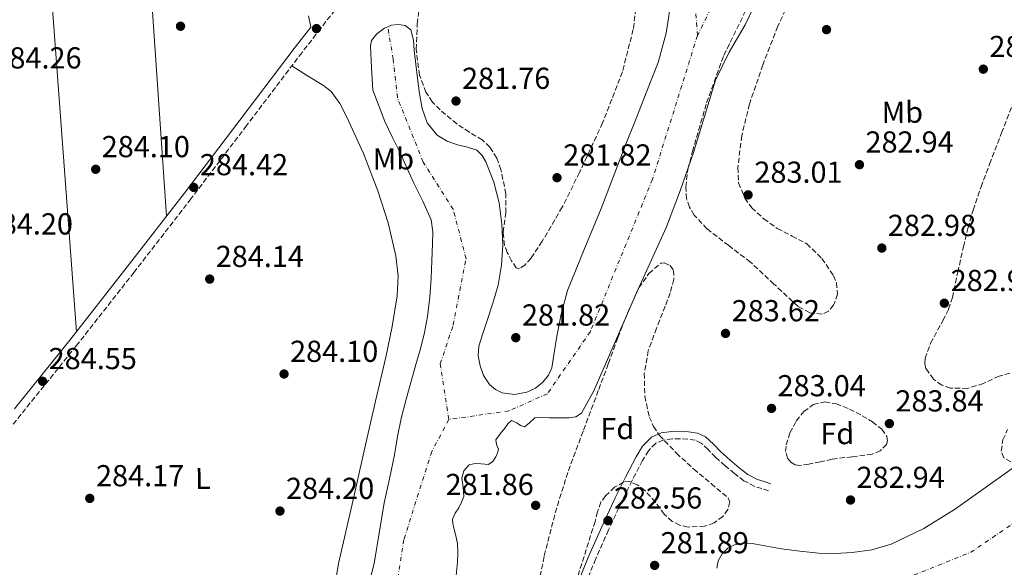
# Model space of a CAD drawing. Units: metres. Extents: x 597831 to 601296, y 4685164 to 4687526.
# Drawn here: x 598973 to 599298, y 4686456 to 4686637 of the extents above; entities that cross this region are included whole.
import ezdxf
from ezdxf.enums import TextEntityAlignment as Align

# ---------------------------------------------------------------- set-up
doc = ezdxf.new("R2010")
doc.units = ezdxf.units.M
doc.header["$MEASUREMENT"] = 0
doc.linetypes.add('DGN Style 3', pattern=[2.435890702152634, 1.739921930109024, -0.6959687720436097])
doc.linetypes.add('DGN Style 4', pattern=[2.7856150101045474, 1.391937544087219, -0.6959687720436097, 0.001739921930109024, -0.6959687720436097])
for name, color, linetype, lineweight in [('Camino', 7, 'DGN Style 3', 0), ('Cauce permanente', 151, 'Continuous', 13), ('Cauce permanente (área)', 142, 'Continuous', 13), ('Cota de punto acotado terreno', 7, 'Continuous', 0), ('Eje cauce permanente (área)', 70, 'DGN Style 4', 0), ('Etiqueta de uso rústico', 92, 'Continuous', 0), ('Etiqueta de zona arbolada', 92, 'Continuous', 0), ('Línea de cambio de uso (parcela vista)', 92, 'Continuous', 0), ('Margen derecho', 7, 'Continuous', 0), ('Punto acotado terreno (símbolo)', 7, 'Continuous', 0), ('Zona arbolada', 92, 'DGN Style 3', 0)]:
    doc.layers.add(name, color=color, linetype=linetype, lineweight=lineweight)
doc.styles.add('Style-Arial', font='arial.ttf')

# ---------------------------------------------------------------- blocks, each defined once
blk = doc.blocks.new('5PATER')
at = {"layer": 'Punto acotado terreno (símbolo)', "linetype": 'Continuous', "lineweight": 0}
h = blk.add_hatch(color=51, dxfattribs=at)
edge = h.paths.add_edge_path()
edge.add_ellipse((0, 0), major_axis=(-0.1095731443231308, -0.1110710700762829), ratio=0.9994222409660317, start_angle=0, end_angle=360)

msp = doc.modelspace()

# ---------------------------------------------------------------- linework, layer by layer
at = {"layer": 'Camino', "color": 7, "linetype": 'DGN Style 3', "lineweight": 0}
for points in [[(599135.510000001, 4686792.77, 283.449999999997), (599133.4099999999, 4686781.600000002, 283.449999999997), (599130.1399999999, 4686763.800000002, 283.449999999997), (599126.6099999984, 4686745.969999999, 283.449999999997), (599122.870000001, 4686731.449999999, 283.3999999999941), (599118.6900000013, 4686717.140000002, 283.3300000000017), (599116.1000000007, 4686708.13, 283.320000000007), (599113.260000002, 4686699.030000002, 283.3300000000017), (599109.5100000014, 4686690.170000002, 283.300000000003), (599104.7699999984, 4686681.84, 283.2599999999947), (599097.4600000016, 4686670.270000001, 283.2599999999947), (599089.9800000006, 4686658.890000001, 283.3300000000017), (599084.4299999982, 4686650.550000002, 283.4700000000011), (599078.6299999979, 4686642.320000002, 283.7100000000065), (599072.4299999997, 4686634.320000002, 284.1499999999942), (599066.2499999995, 4686626.410000001, 284.4799999999959), (599047.9400000012, 4686602.250000002, 284.520000000004), (599029.5799999969, 4686578.090000002, 284.5399999999938), (599010.7399999987, 4686553.760000002, 284.6000000000059), (598991.7199999974, 4686529.539999999, 284.6699999999983), (598973.4299999991, 4686506.840000001, 284.8099999999977), (598955.1000000006, 4686484.359999999, 284.9299999999931)], [(599220.3599999985, 4686481.580000003, 282.8999999999942), (599218.1799999992, 4686482.280000002, 282.8999999999942), (599215.8199999989, 4686483.04, 282.8999999999942), (599212.2600000005, 4686484.859999999, 282.8699999999953), (599209.1400000001, 4686487.250000001, 282.8300000000018), (599205.9999999997, 4686489.9, 282.7899999999937), (599202.8999999973, 4686492.63, 282.770000000004), (599200.4299999997, 4686495.180000001, 282.770000000004), (599198.1599999988, 4686497.330000003, 282.770000000004), (599196.1700000016, 4686498.239999999, 282.770000000004), (599193.7199999974, 4686498.620000003, 282.770000000004), (599191.1700000016, 4686498.780000003, 282.770000000004), (599188.61, 4686498.680000001, 282.770000000004), (599185.6099999981, 4686498.330000004, 282.770000000004), (599183.1000000003, 4686497.27, 282.770000000004), (599180.6799999997, 4686494.809999999, 282.770000000004), (599178.7899999986, 4686491.61, 282.770000000004), (599175.2899999983, 4686484.949999999, 282.770000000004), (599171.949999999, 4686478.190000002, 282.770000000004), (599167.5599999991, 4686468.660000001, 282.6600000000035), (599163.2899999976, 4686459.080000004, 282.4499999999971), (599160.2600000012, 4686451.63, 282.300000000003)]]:
    msp.add_polyline3d(points, dxfattribs=at)
at = {"layer": 'Cauce permanente', "color": 151, "linetype": 'Continuous', "lineweight": 13}
for points in [[(599215.6900000004, 4686641.65, 281.6300000000047), (599212.6900000004, 4686635.449999999, 281.6300000000047), (599207.4100000003, 4686626.5, 281.6300000000047), (599202.8899999997, 4686617.199999999, 281.6300000000047), (599199.2100000001, 4686605.25, 281.6300000000047), (599195.5899999999, 4686593.27, 281.6300000000047), (599191.3399999999, 4686580.960000001, 281.6300000000047), (599186.6299999999, 4686568.82, 281.6300000000047), (599181.7199999997, 4686557.869999999, 281.6300000000047), (599176.7800000003, 4686546.930000001, 281.6300000000047), (599171.2300000006, 4686534.300000001, 281.6300000000047), (599165.7000000002, 4686521.65, 281.6300000000047), (599162.5800000001, 4686514.359999999, 281.6300000000047), (599158.54, 4686507.25, 281.6300000000047), (599156.7199999997, 4686505.99, 281.6300000000047), (599154.5, 4686505.65, 281.6300000000047), (599151.2400000002, 4686505.640000001, 281.6300000000047), (599147.9800000006, 4686505.65, 281.6300000000047), (599145.5800000001, 4686505.75, 281.6300000000047), (599143.1799999997, 4686505.720000001, 281.6300000000047), (599141.3200000003, 4686503.930000001, 281.6300000000047), (599139.7199999997, 4686502.65, 281.6300000000047), (599138.4800000006, 4686503.16, 281.6300000000047), (599137.2199999997, 4686503.99, 281.6300000000047), (599135.4299999997, 4686504.82, 281.6300000000047), (599134.2800000003, 4686503.710000001, 281.6300000000047), (599133.2599999999, 4686502.26, 281.6300000000047), (599131.7100000001, 4686500.42, 281.6300000000047), (599130.25, 4686498.42, 281.6300000000047), (599130.5199999996, 4686496.9, 281.6300000000047), (599131.1399999997, 4686495.350000001, 281.6300000000047), (599130.8700000001, 4686494.07, 281.6300000000047), (599130.3099999996, 4686492.789999999, 281.6300000000047), (599129.25, 4686491.210000001, 281.6300000000047), (599127.8200000003, 4686490.230000001, 281.6300000000047), (599125.4500000002, 4686490.49, 281.6300000000047), (599123.4600000001, 4686490.59, 281.6300000000047), (599121.4800000006, 4686490.100000001, 281.6300000000047), (599119.75, 4686488.140000001, 281.6300000000047), (599119.0499999998, 4686485.689999999, 281.6300000000047), (599119.4699999997, 4686482.65, 281.6300000000047), (599119.6900000004, 4686479.67, 281.6300000000047), (599118.9500000002, 4686477.789999999, 281.6300000000047), (599118.0899999999, 4686475.960000001, 281.6300000000047), (599116.8099999996, 4686474.140000001, 281.6300000000047), (599115.9100000003, 4686472.25, 281.6300000000047), (599116.0499999998, 4686470.75, 281.6300000000047), (599116.4199999999, 4686469.24, 281.6300000000047), (599117.0800000001, 4686466.720000001, 281.6300000000047), (599117.6399999997, 4686464.180000001, 281.6300000000047), (599117.7699999996, 4686461.08, 281.6300000000047), (599117.5800000001, 4686457.970000001, 281.6300000000047), (599116.9299999997, 4686451.439999999, 281.4400000000023)], [(599088.1799999997, 4686450.210000001, 281.25), (599090.1200000001, 4686457.529999999, 281.25), (599091.7400000002, 4686467.58, 281.25), (599093.3799999999, 4686477.619999999, 281.25), (599095.1100000005, 4686485.529999999, 281.25), (599096.8399999999, 4686493.430000001, 281.25), (599097.8200000003, 4686499.460000001, 281.25), (599098.9500000002, 4686505.460000001, 281.25), (599100.6399999997, 4686511.810000001, 281.25), (599102.4100000003, 4686518.130000001, 281.25), (599103.8799999999, 4686523.32, 281.25), (599105.3499999996, 4686528.5, 281.25), (599106.7000000002, 4686533.810000001, 281.25), (599107.7199999997, 4686539.189999999, 281.25), (599108.4400000004, 4686545.480000001, 281.25), (599108.8700000001, 4686551.800000001, 281.25), (599109.1399999997, 4686557.49, 281.25), (599109.3200000003, 4686563.189999999, 281.25), (599109.5, 4686567.16, 281.25), (599108.9400000004, 4686571.130000001, 281.25), (599106.1600000003, 4686577.279999999, 281.25), (599103.1799999997, 4686583.16, 281.25), (599101.0099999999, 4686588.060000001, 281.25), (599098.8300000001, 4686592.949999999, 281.25), (599096.1600000003, 4686598.230000001, 281.25), (599093.6399999997, 4686603.57, 281.25), (599091.6299999999, 4686608.730000001, 281.25), (599089.6100000005, 4686613.880000001, 281.25), (599089.2300000006, 4686621.24, 281.25), (599088.8399999999, 4686628.600000001, 281.25), (599089.1799999997, 4686630.310000001, 281.25), (599090.9400000004, 4686632.480000001, 281.25), (599093.4500000002, 4686634.359999999, 281.25), (599094.5800000001, 4686634.869999999, 281.25), (599095.7800000003, 4686635.42, 281.25), (599098.1200000001, 4686635.640000001, 281.25), (599100.3600000005, 4686635.25, 281.25), (599102.1500000004, 4686633.850000001, 281.25), (599103.0899999999, 4686630.460000001, 281.25), (599103.3099999996, 4686627.060000001, 281.25), (599103.8499999996, 4686622.449999999, 281.25), (599104.3899999997, 4686617.850000001, 281.25), (599105.1100000005, 4686612.84, 281.25), (599105.9900000002, 4686607.859999999, 281.25), (599107.6299999999, 4686603.07, 281.25), (599110.9199999999, 4686599.029999999, 281.25), (599114.1900000004, 4686597.119999999, 281.25), (599117.6399999997, 4686595.83, 281.25), (599120.8700000001, 4686595.08, 281.25), (599124.04, 4686594.039999999, 281.25), (599125.7999999998, 4686592.359999999, 281.25), (599126.9800000006, 4686590.199999999, 281.25), (599129.5999999996, 4686583.539999999, 281.25), (599131.3399999999, 4686576.689999999, 281.25), (599132.2999999998, 4686569.680000001, 281.25), (599132.5499999998, 4686562.680000001, 281.25), (599132.2000000002, 4686556.07, 281.25), (599131.0199999996, 4686549.49, 281.25), (599129.2599999999, 4686543.59, 281.25), (599127.4299999997, 4686537.779999999, 281.25), (599126.0199999996, 4686533.560000001, 281.25), (599124.6200000001, 4686529.33, 281.25), (599124.4299999997, 4686526.130000001, 281.25), (599125.1299999999, 4686522.869999999, 281.25), (599126.2400000002, 4686519.680000001, 281.25), (599128.1399999997, 4686516.730000001, 281.25), (599130.1299999999, 4686515.01, 281.25), (599132.4199999999, 4686513.970000001, 281.25), (599136.4900000002, 4686513.41, 281.25), (599140.5499999998, 4686514.17, 281.25), (599143.3600000005, 4686515.480000001, 281.25), (599145.8600000005, 4686517.49, 281.25), (599147.6699999999, 4686519.730000001, 281.25), (599148.7400000002, 4686522.230000001, 281.25), (599149.5599999996, 4686527.100000001, 281.25), (599150.3399999999, 4686531.960000001, 281.25), (599151.8700000001, 4686539.890000001, 281.25), (599153.9299999997, 4686547.699999999, 281.25), (599159.4400000004, 4686561.289999999, 281.25), (599165.1299999999, 4686574.77, 281.25), (599169.0899999999, 4686585.180000001, 281.25), (599173.0599999996, 4686595.57, 281.25), (599176.6100000005, 4686604.600000001, 281.25), (599180.1699999999, 4686613.619999999, 281.25), (599183.9100000003, 4686623.050000001, 281.25), (599186.5700000003, 4686632.76, 281.25), (599187.3099999996, 4686637.65, 281.25)], [(599203.3300000001, 4686456.050000001, 281.4400000000023), (599203.7699999996, 4686458.460000001, 281.4400000000023), (599205.0599999996, 4686460.789999999, 281.4400000000023), (599206.9199999999, 4686462.66, 281.4400000000023), (599209.1600000003, 4686463.730000001, 281.4400000000023), (599212.0800000001, 4686464.230000001, 281.4400000000023), (599214.9800000006, 4686464.119999999, 281.4400000000023), (599219.8099999996, 4686463.27, 281.4400000000023), (599224.6500000004, 4686462.449999999, 281.4400000000023), (599230.7800000003, 4686461.65, 281.4400000000023), (599236.9299999997, 4686460.980000001, 281.4400000000023), (599242.4699999997, 4686460.84, 281.4400000000023), (599248.0099999999, 4686461.17, 281.4400000000023), (599254.5499999998, 4686462.08, 281.4400000000023), (599260.9299999997, 4686463.99, 281.4400000000023), (599271.7699999996, 4686469.15, 281.4400000000023), (599281.8600000005, 4686475.380000001, 281.4400000000023), (599291.3700000001, 4686482.140000001, 281.4400000000023), (599300.8700000001, 4686488.880000001, 281.4400000000023)]]:
    msp.add_polyline3d(points, dxfattribs=at)
at = {"layer": 'Cauce permanente (área)', "color": 142, "linetype": 'Continuous', "lineweight": 13, "flags": 128}
for points, elevation in [([(599176.6100000005, 4686604.600000001), (599180.1699999999, 4686613.619999999), (599183.9100000003, 4686623.050000001), (599186.5700000003, 4686632.76), (599187.3099999996, 4686637.65), (599188.04, 4686642.550000001), (599187.2699999996, 4686652.180000001), (599186.5099999999, 4686661.810000001), (599185.6299999999, 4686669.17), (599184.7100000001, 4686676.529999999), (599184.0999999996, 4686685.609999999), (599183.8200000003, 4686694.710000001), (599183.7800000003, 4686703.09), (599183.8200000003, 4686711.480000001), (599183.9600000001, 4686718.039999999), (599184.2000000002, 4686724.600000001), (599184.5599999996, 4686728.710000001), (599186.1900000004, 4686732.720000001), (599187.5199999996, 4686733.699999999), (599187.7699999996, 4686733.710000001)], 281.25), ([(599088.1799999997, 4686450.210000001), (599090.1200000001, 4686457.529999999), (599091.7400000002, 4686467.58), (599093.3799999999, 4686477.619999999), (599095.1100000005, 4686485.529999999), (599096.8399999999, 4686493.430000001), (599097.8200000003, 4686499.460000001), (599098.9500000002, 4686505.460000001), (599100.6399999997, 4686511.810000001), (599102.4100000003, 4686518.130000001), (599103.8799999999, 4686523.32), (599105.3499999996, 4686528.5), (599106.7000000002, 4686533.810000001), (599107.7199999997, 4686539.189999999), (599108.4400000004, 4686545.480000001), (599108.8700000001, 4686551.800000001), (599109.1399999997, 4686557.49), (599109.3200000003, 4686563.189999999), (599109.5, 4686567.16), (599108.9400000004, 4686571.130000001), (599106.1600000003, 4686577.279999999), (599103.1799999997, 4686583.16), (599101.0099999999, 4686588.060000001), (599098.8300000001, 4686592.949999999), (599096.1600000003, 4686598.230000001), (599093.6399999997, 4686603.57), (599091.6299999999, 4686608.730000001), (599089.6100000005, 4686613.880000001), (599089.2300000006, 4686621.24), (599088.8399999999, 4686628.600000001), (599089.1799999997, 4686630.310000001), (599090.9400000004, 4686632.480000001), (599093.4500000002, 4686634.359999999), (599094.5800000001, 4686634.869999999)], 281.25), ([(599094.5800000001, 4686634.869999999), (599095.7800000003, 4686635.42), (599098.1200000001, 4686635.640000001), (599100.3600000005, 4686635.25), (599102.1500000004, 4686633.850000001), (599103.0899999999, 4686630.460000001), (599103.3099999996, 4686627.060000001), (599103.8499999996, 4686622.449999999), (599104.3899999997, 4686617.850000001), (599105.1100000005, 4686612.84), (599105.9900000002, 4686607.859999999), (599107.6299999999, 4686603.07), (599110.9199999999, 4686599.029999999), (599114.1900000004, 4686597.119999999), (599117.6399999997, 4686595.83), (599120.8700000001, 4686595.08), (599124.04, 4686594.039999999), (599125.7999999998, 4686592.359999999), (599126.9800000006, 4686590.199999999), (599129.5999999996, 4686583.539999999), (599131.3399999999, 4686576.689999999), (599132.2999999998, 4686569.680000001), (599132.5499999998, 4686562.680000001), (599132.2000000002, 4686556.07), (599131.0199999996, 4686549.49), (599129.2599999999, 4686543.59), (599127.4299999997, 4686537.779999999), (599126.0199999996, 4686533.560000001), (599124.6200000001, 4686529.33), (599124.4299999997, 4686526.130000001), (599125.1299999999, 4686522.869999999), (599126.2400000002, 4686519.680000001), (599128.1399999997, 4686516.730000001), (599130.1299999999, 4686515.01), (599132.4199999999, 4686513.970000001), (599136.4900000002, 4686513.41), (599140.5499999998, 4686514.17), (599143.3600000005, 4686515.480000001), (599145.8600000005, 4686517.49), (599147.6699999999, 4686519.730000001), (599148.7400000002, 4686522.230000001), (599149.5599999996, 4686527.100000001), (599150.3399999999, 4686531.960000001), (599151.8700000001, 4686539.890000001), (599153.9299999997, 4686547.699999999), (599159.4400000004, 4686561.289999999), (599165.1299999999, 4686574.77), (599169.0899999999, 4686585.180000001), (599173.0599999996, 4686595.57), (599176.6100000005, 4686604.600000001)], 281.25), ([(599203.3300000001, 4686456.050000001), (599203.7699999996, 4686458.460000001), (599205.0599999996, 4686460.789999999), (599206.9199999999, 4686462.66), (599209.1600000003, 4686463.730000001), (599212.0800000001, 4686464.230000001), (599214.9800000006, 4686464.119999999), (599219.8099999996, 4686463.27), (599224.6500000004, 4686462.449999999), (599230.7800000003, 4686461.65), (599236.9299999997, 4686460.980000001), (599242.4699999997, 4686460.84), (599248.0099999999, 4686461.17), (599254.5499999998, 4686462.08), (599260.9299999997, 4686463.99), (599271.7699999996, 4686469.15), (599281.8600000005, 4686475.380000001), (599291.3700000001, 4686482.140000001), (599300.8700000001, 4686488.880000001), (599310.2599999999, 4686494.66), (599319.3700000001, 4686500.850000001), (599326.04, 4686506.720000001), (599332.5499999998, 4686512.76)], 281.4400000000024)]:
    msp.add_lwpolyline(points, dxfattribs=dict(at, elevation=elevation))
at = {"layer": 'Cauce permanente (área)', "color": 142, "linetype": 'Continuous', "lineweight": 13}
msp.add_polyline3d([(599215.6900000004, 4686641.65, 281.6300000000047), (599212.6900000004, 4686635.449999999, 281.6300000000047), (599207.4100000003, 4686626.5, 281.6300000000047), (599202.8899999997, 4686617.199999999, 281.6300000000047), (599199.2100000001, 4686605.25, 281.6300000000047), (599195.5899999999, 4686593.27, 281.6300000000047), (599191.3399999999, 4686580.960000001, 281.6300000000047), (599186.6299999999, 4686568.82, 281.6300000000047), (599181.7199999997, 4686557.869999999, 281.6300000000047), (599176.7800000003, 4686546.930000001, 281.6300000000047), (599171.2300000006, 4686534.300000001, 281.6300000000047), (599165.7000000002, 4686521.65, 281.6300000000047), (599162.5800000001, 4686514.359999999, 281.6300000000047), (599158.54, 4686507.25, 281.6300000000047), (599156.7199999997, 4686505.99, 281.6300000000047), (599154.5, 4686505.65, 281.6300000000047), (599151.2400000002, 4686505.640000001, 281.6300000000047), (599147.9800000006, 4686505.65, 281.6300000000047), (599145.5800000001, 4686505.75, 281.6300000000047), (599143.1799999997, 4686505.720000001, 281.6300000000047), (599141.3200000003, 4686503.930000001, 281.6300000000047), (599139.7199999997, 4686502.65, 281.6300000000047), (599138.4800000006, 4686503.16, 281.6300000000047), (599137.2199999997, 4686503.99, 281.6300000000047), (599135.4299999997, 4686504.82, 281.6300000000047), (599134.2800000003, 4686503.710000001, 281.6300000000047), (599133.2599999999, 4686502.26, 281.6300000000047), (599131.7100000001, 4686500.42, 281.6300000000047), (599130.25, 4686498.42, 281.6300000000047), (599130.5199999996, 4686496.9, 281.6300000000047), (599131.1399999997, 4686495.350000001, 281.6300000000047), (599130.8700000001, 4686494.07, 281.6300000000047), (599130.3099999996, 4686492.789999999, 281.6300000000047), (599129.25, 4686491.210000001, 281.6300000000047), (599127.8200000003, 4686490.230000001, 281.6300000000047), (599125.4500000002, 4686490.49, 281.6300000000047), (599123.4600000001, 4686490.59, 281.6300000000047), (599121.4800000006, 4686490.100000001, 281.6300000000047), (599119.75, 4686488.140000001, 281.6300000000047), (599119.0499999998, 4686485.689999999, 281.6300000000047), (599119.4699999997, 4686482.65, 281.6300000000047), (599119.6900000004, 4686479.67, 281.6300000000047), (599118.9500000002, 4686477.789999999, 281.6300000000047), (599118.0899999999, 4686475.960000001, 281.6300000000047), (599116.8099999996, 4686474.140000001, 281.6300000000047), (599115.9100000003, 4686472.25, 281.6300000000047), (599116.0499999998, 4686470.75, 281.6300000000047), (599116.4199999999, 4686469.24, 281.6300000000047), (599117.0800000001, 4686466.720000001, 281.6300000000047), (599117.6399999997, 4686464.180000001, 281.6300000000047), (599117.7699999996, 4686461.08, 281.6300000000047), (599117.5800000001, 4686457.970000001, 281.6300000000047), (599116.9299999997, 4686451.439999999, 281.4400000000023)], dxfattribs=at)
at = {"layer": 'Eje cauce permanente (área)', "color": 70, "linetype": 'DGN Style 4', "lineweight": 0, "elevation": 281.4400000000026, "flags": 128}
msp.add_lwpolyline([(599206.2400000002, 4686443.33), (599224.8200000003, 4686445.980000001), (599256.6500000004, 4686448.930000001), (599287.2999999998, 4686461.310000001), (599323.8399999999, 4686486.08), (599353.3099999996, 4686517.33), (599383.9600000001, 4686563.91), (599429.9400000004, 4686635.850000001), (599460, 4686674.76), (599494.1799999997, 4686722.82), (599508.9199999999, 4686741.689999999), (599530.7300000006, 4686752.890000001), (599550.7599999999, 4686755.84), (599579.6500000004, 4686757.02), (599603.8099999996, 4686754.07), (599630.9199999999, 4686744.630000001), (599650.3799999999, 4686727.529999999), (599660.9800000006, 4686705.720000001), (599672.1799999997, 4686675.060000001), (599679.2599999999, 4686640.27), (599681.6100000005, 4686609.02), (599679.8499999996, 4686571.869999999), (599663.9299999997, 4686521.75), (599640.9400000004, 4686485.779999999), (599630.3300000001, 4686464.550000001), (599616.1900000004, 4686429.76), (599586.6200000001, 4686358.960000001), (599576.79, 4686335.76), (599561.4699999997, 4686306.67), (599540.25, 4686277.58), (599531.6100000005, 4686268.15), (599524.9299999997, 4686265.789999999), (599511.1699999999, 4686266.180000001), (599495.0599999996, 4686265.4), (599482.8799999999, 4686261.07), (599468.7400000002, 4686256.359999999), (599450.6600000003, 4686255.57), (599436.1200000001, 4686256.75), (599414.9000000004, 4686260.680000001), (599394.8600000005, 4686266.189999999), (599373.6500000004, 4686271.689999999), (599359.8899999997, 4686281.119999999), (599334.3499999996, 4686298.810000001), (599289.5599999996, 4686319.25), (599272.2699999996, 4686329.08), (599254.9800000006, 4686340.869999999), (599237.6900000004, 4686347.949999999), (599229.0499999998, 4686350.310000001)], dxfattribs=at)
at = {"layer": 'Eje cauce permanente (área)', "color": 70, "linetype": 'DGN Style 4', "lineweight": 0}
for points in [[(599029.7999999998, 4687074.710000001, 281.5399999999936), (599063.0899999999, 4687064.800000001, 281.5500000000029), (599092.8300000001, 4687040.710000001, 281.5500000000029), (599123.9800000006, 4687006.710000001, 281.5599999999977), (599157.2699999996, 4686952.859999999, 281.5500000000029), (599167.1799999997, 4686922.4, 281.5399999999936), (599169.2999999998, 4686909.65, 281.5), (599177.7999999998, 4686899.02, 281.5), (599191.2599999999, 4686888.4, 281.5299999999988), (599198.3399999999, 4686883.439999999, 281.5299999999988), (599200.4600000001, 4686861.480000001, 281.429999999993), (599201.8799999999, 4686833.850000001, 281.4199999999983), (599216.04, 4686816.850000001, 281.4100000000035), (599227.3700000001, 4686804.09, 281.4900000000052), (599230.9100000003, 4686787.800000001, 281.429999999993), (599237.2800000003, 4686765.130000001, 281.5200000000041), (599232.3200000003, 4686730.42, 281.3899999999995), (599228.7800000003, 4686705.619999999, 281.4199999999983), (599213.9100000003, 4686666.66, 281.5), (599196.9199999999, 4686631.949999999, 281.429999999993)], [(599196.9199999999, 4686631.949999999, 281.429999999993), (599194.0800000001, 4686671.619999999, 281.25), (599189.8399999999, 4686702.08, 281.25), (599188.4199999999, 4686723.33, 281.25), (599187.7699999996, 4686733.710000001, 281.25)], [(599114.7699999996, 4686505.140000001, 281.429999999993), (599111.9400000004, 4686523.560000001, 281.25), (599116.1900000004, 4686536.310000001, 281.25), (599120.4400000004, 4686558.27, 281.25), (599116.1900000004, 4686574.560000001, 281.25), (599106.2800000003, 4686590.15, 281.25), (599097.7800000003, 4686611.4, 281.25), (599096.3600000005, 4686624.15, 281.25), (599094.5800000001, 4686634.869999999, 281.25)], [(599196.9199999999, 4686631.949999999, 281.429999999993), (599182.0499999998, 4686584.480000001, 281.4600000000065), (599161.5099999999, 4686534.180000001, 281.4499999999971), (599147.3499999996, 4686513.640000001, 281.3699999999953), (599134.5999999996, 4686507.970000001, 281.5), (599114.7699999996, 4686505.140000001, 281.429999999993)], [(599114.7699999996, 4686505.140000001, 281.429999999993), (599109.1100000005, 4686494.51, 281.4400000000023), (599099.9000000004, 4686465.470000001, 281.3699999999953), (599095.6500000004, 4686437.84, 281.25), (599090.0599999996, 4686419.890000001, 281.25)]]:
    msp.add_polyline3d(points, dxfattribs=at)
at = {"layer": 'Línea de cambio de uso (parcela vista)', "color": 92, "linetype": 'Continuous', "lineweight": 0, "extrusion": (-0.7007114775756988, -0.05330913246612463, 0.7114503226433945), "elevation": -669352.9204711496, "flags": 128}
msp.add_lwpolyline([(-4627590.882140773, 678057.9685388639), (-4627708.357587053, 678058.2104503425), (-4627825.833101531, 678058.4381317343)], dxfattribs=at)
at = {"layer": 'Línea de cambio de uso (parcela vista)', "color": 92, "linetype": 'Continuous', "lineweight": 0, "extrusion": (0.6835078514793501, 0.04504417233070813, 0.7285520156482476), "elevation": 620745.9623301475, "flags": 128}
msp.add_lwpolyline([(4637192.48954555, -659805.9446177531), (4637114.958444293, -659806.2219938701), (4637037.418022266, -659806.484771244)], dxfattribs=at)
at = {"layer": 'Línea de cambio de uso (parcela vista)', "color": 92, "linetype": 'Continuous', "lineweight": 0}
msp.add_polyline3d([(599062.8499999996, 4686621.92, 284.4799999999959), (599068.0999999996, 4686618.689999999, 284.070000000007), (599073.3499999996, 4686615.460000001, 283.6499999999942), (599075.8300000001, 4686613.430000001, 283.5500000000029), (599078.75, 4686609.460000001, 283.6999999999971), (599081.0899999999, 4686605.029999999, 283.8399999999965), (599086.5899999999, 4686593.029999999, 283.8099999999977), (599091.2699999996, 4686580.710000001, 283.8399999999965), (599094.6500000004, 4686570.060000001, 283.9600000000065), (599097.2199999997, 4686559.210000001, 284.0899999999965), (599098, 4686552.58, 284.2100000000065), (599097.6699999999, 4686545.960000001, 284.2899999999936), (599095.9699999997, 4686535.789999999, 284.2899999999936), (599093.8899999997, 4686525.67, 284.2899999999936), (599090.5599999996, 4686511.210000001, 284.2899999999936), (599087.2300000006, 4686496.74, 284.2899999999936), (599082.7699999996, 4686477.16, 284.2899999999936), (599078.3399999999, 4686457.58, 284.2899999999936), (599076.1600000003, 4686444.74, 284.2799999999988)], dxfattribs=at)
at = {"layer": 'Margen derecho', "color": 7, "linetype": 'Continuous', "lineweight": 0}
for points in [[(599068.3500000006, 4686638.420000004, 284.1499999999942), (599069.1700000009, 4686634.750000001, 284.1999999999971), (599063.9999999986, 4686628.140000002, 284.4799999999959), (599045.6799999991, 4686603.960000001, 284.520000000004), (599027.3299999982, 4686579.820000002, 284.5399999999938), (599008.4999999991, 4686555.5, 284.6000000000059), (598989.5100000012, 4686531.300000003, 284.6699999999983), (598971.2299999997, 4686508.63, 284.8099999999977)], [(599157.9600000011, 4686452.510000003, 282.300000000003), (599161.0199999989, 4686460.050000002, 282.4499999999971), (599165.3099999982, 4686469.680000001, 282.6600000000035), (599169.7299999994, 4686479.250000002, 282.770000000004), (599173.089999999, 4686486.070000002, 282.770000000004), (599176.6400000006, 4686492.820000002, 282.770000000004), (599178.7199999993, 4686496.330000003, 282.770000000004), (599181.6899999998, 4686499.340000002, 282.770000000004), (599184.9699999989, 4686500.730000001, 282.770000000004), (599188.4099999989, 4686501.140000001, 282.770000000004), (599191.1999999983, 4686501.239999999, 282.770000000004), (599193.9799999989, 4686501.070000002, 282.770000000004), (599196.8799999979, 4686500.620000003, 282.770000000004), (599199.5500000012, 4686499.410000001, 282.770000000004), (599202.1599999998, 4686496.930000001, 282.770000000004), (599204.6099999994, 4686494.420000002, 282.770000000004), (599207.609999999, 4686491.760000002, 282.7899999999937), (599210.6900000013, 4686489.170000002, 282.8300000000018), (599213.5799999969, 4686486.960000001, 282.8699999999953), (599216.7699999989, 4686485.330000004, 282.8999999999942), (599218.9400000013, 4686484.620000003, 282.8999999999942), (599221.1200000007, 4686483.920000004, 282.8999999999942)]]:
    msp.add_polyline3d(points, dxfattribs=at)
at = {"layer": 'Zona arbolada', "color": 92, "linetype": 'DGN Style 3', "lineweight": 0, "extrusion": (0.02287646611380196, 0.05917917052897574, 0.9979852168612752), "elevation": 291343.1412148927, "flags": 128}
msp.add_lwpolyline([(1130818.640567295, -4578170.203687834), (1130818.640567296, -4578181.23653878)], dxfattribs=at)
at = {"layer": 'Zona arbolada', "color": 92, "linetype": 'DGN Style 3', "lineweight": 0}
for points in [[(599177.4699999997, 4686648.140000001, 287.570000000007), (599175.7000000002, 4686633.939999999, 287.4700000000012), (599172.0999999996, 4686619.980000001, 287.3800000000047), (599165.5800000001, 4686603.109999999, 287.3500000000058), (599157.9500000002, 4686586.77, 287.3099999999977), (599152.25, 4686575.279999999, 287.2799999999988), (599145.5999999996, 4686563.980000001, 287.25), (599141.9199999999, 4686558.470000001, 287.2200000000012), (599140, 4686556.189999999, 287.1999999999971), (599138.1100000005, 4686554.9, 287.1900000000023), (599137.0499999998, 4686555.230000001, 287.179999999993), (599135.5099999999, 4686557.5, 287.179999999993), (599134.0800000001, 4686560.34, 287.1900000000023), (599133.1299999999, 4686562.75, 287.179999999993), (599132.7199999997, 4686566.99, 287.1499999999942), (599133.54, 4686573.369999999, 287.070000000007), (599133.6299999999, 4686579.66, 286.929999999993), (599131.9800000006, 4686587.66, 286.6199999999953), (599130.5599999996, 4686591.5, 286.4199999999983), (599128.3200000003, 4686595.09, 286.2299999999959), (599125.8099999996, 4686597.460000001, 286.0299999999988), (599121.54, 4686600.039999999, 285.6900000000023), (599117.3799999999, 4686602.77, 285.4600000000065), (599111.8399999999, 4686607.369999999, 285.5099999999948), (599109.3200000003, 4686609.99, 285.6000000000058), (599107.2000000002, 4686613.199999999, 285.6499999999942), (599105.0300000003, 4686618.859999999, 285.6699999999983), (599103.9800000006, 4686627.359999999, 285.6900000000023), (599104.3200000003, 4686635.859999999, 285.6499999999942), (599105.1200000001, 4686642.539999999, 285.5200000000041)], [(599177.4699999997, 4686648.140000001, 287.570000000007), (599175.7000000002, 4686633.939999999, 287.4700000000012), (599172.0999999996, 4686619.980000001, 287.3800000000047), (599165.5800000001, 4686603.109999999, 287.3500000000058), (599157.9500000002, 4686586.77, 287.3099999999977), (599152.25, 4686575.279999999, 287.2799999999988), (599145.5999999996, 4686563.980000001, 287.25), (599141.9199999999, 4686558.470000001, 287.2200000000012), (599140, 4686556.189999999, 287.1999999999971), (599138.1100000005, 4686554.9, 287.1900000000023), (599137.0499999998, 4686555.230000001, 287.179999999993), (599135.5099999999, 4686557.5, 287.179999999993), (599134.0800000001, 4686560.34, 287.1900000000023), (599133.1299999999, 4686562.75, 287.179999999993), (599132.7199999997, 4686566.99, 287.1499999999942), (599133.54, 4686573.369999999, 287.070000000007), (599133.6299999999, 4686579.66, 286.929999999993), (599131.9800000006, 4686587.66, 286.6199999999953), (599130.5599999996, 4686591.5, 286.4199999999983), (599128.3200000003, 4686595.09, 286.2299999999959), (599125.8099999996, 4686597.460000001, 286.0299999999988), (599121.54, 4686600.039999999, 285.6900000000023), (599117.3799999999, 4686602.77, 285.4600000000065), (599111.8399999999, 4686607.369999999, 285.5099999999948), (599109.3200000003, 4686609.99, 285.6000000000058), (599107.2000000002, 4686613.199999999, 285.6499999999942)], [(599229.0199999996, 4686647.100000001, 283.6300000000047), (599223.4900000002, 4686635.02, 283.6000000000058), (599218.5199999996, 4686622.32, 283.5899999999965), (599214.0800000001, 4686609.300000001, 283.6000000000058), (599211.5599999996, 4686598.850000001, 283.6300000000047), (599210.2400000002, 4686588.369999999, 283.6699999999983), (599210.5199999996, 4686583.289999999, 283.6999999999971), (599212.54, 4686578.26, 283.7299999999959), (599214.8600000005, 4686575.09, 283.7299999999959), (599218.8499999996, 4686571.380000001, 283.7299999999959), (599223.2999999998, 4686568.210000001, 283.7299999999959), (599228.1600000003, 4686565.730000001, 283.7299999999959), (599233.0199999996, 4686563.15, 283.7299999999959), (599238.04, 4686558.32, 283.7599999999948), (599241.8499999996, 4686552.59, 283.7899999999936), (599242.8099999996, 4686550.32, 283.7899999999936), (599243.1900000004, 4686546.550000001, 283.7899999999936), (599241.9199999999, 4686542.930000001, 283.7899999999936), (599240.2100000001, 4686540.960000001, 283.7899999999936), (599238.1399999997, 4686539.92, 283.7899999999936), (599234.0099999999, 4686540.350000001, 283.7899999999936), (599230.1399999997, 4686542.480000001, 283.7899999999936), (599222.2000000002, 4686549.859999999, 283.7599999999948), (599214.4000000004, 4686557.140000001, 283.7299999999959), (599207.2599999999, 4686562.550000001, 283.7299999999959), (599200.0599999996, 4686568.140000001, 283.7299999999959), (599195.8300000001, 4686572.640000001, 283.7299999999959), (599194.2699999996, 4686575.220000001, 283.7299999999959), (599193.3399999999, 4686578, 283.7299999999959), (599193.0300000003, 4686581.869999999, 283.7299999999959), (599193.75, 4686587.800000001, 283.7299999999959), (599195.2599999999, 4686593.619999999, 283.7299999999959), (599199.9100000003, 4686609.699999999, 283.75), (599205.6299999999, 4686625.42, 283.7899999999936), (599213.2999999998, 4686641.100000001, 283.8999999999942)], [(599229.0199999996, 4686647.100000001, 283.6300000000047), (599223.4900000002, 4686635.02, 283.6000000000058), (599218.5199999996, 4686622.32, 283.5899999999965), (599214.0800000001, 4686609.300000001, 283.6000000000058), (599211.5599999996, 4686598.850000001, 283.6300000000047), (599210.2400000002, 4686588.369999999, 283.6699999999983), (599210.5199999996, 4686583.289999999, 283.6999999999971), (599212.54, 4686578.26, 283.7299999999959), (599214.8600000005, 4686575.09, 283.7299999999959), (599218.8499999996, 4686571.380000001, 283.7299999999959), (599223.2999999998, 4686568.210000001, 283.7299999999959), (599228.1600000003, 4686565.730000001, 283.7299999999959), (599233.0199999996, 4686563.15, 283.7299999999959), (599238.04, 4686558.32, 283.7599999999948), (599241.8499999996, 4686552.59, 283.7899999999936), (599242.8099999996, 4686550.32, 283.7899999999936), (599243.1900000004, 4686546.550000001, 283.7899999999936), (599241.9199999999, 4686542.930000001, 283.7899999999936), (599240.2100000001, 4686540.960000001, 283.7899999999936), (599238.1399999997, 4686539.92, 283.7899999999936), (599234.0099999999, 4686540.350000001, 283.7899999999936), (599230.1399999997, 4686542.480000001, 283.7899999999936), (599222.2000000002, 4686549.859999999, 283.7599999999948), (599214.4000000004, 4686557.140000001, 283.7299999999959), (599207.2599999999, 4686562.550000001, 283.7299999999959), (599200.0599999996, 4686568.140000001, 283.7299999999959), (599195.8300000001, 4686572.640000001, 283.7299999999959), (599194.2699999996, 4686575.220000001, 283.7299999999959), (599193.3399999999, 4686578, 283.7299999999959), (599193.0300000003, 4686581.869999999, 283.7299999999959), (599193.75, 4686587.800000001, 283.7299999999959), (599195.2599999999, 4686593.619999999, 283.7299999999959), (599199.9100000003, 4686609.699999999, 283.75), (599205.6299999999, 4686625.42, 283.7899999999936), (599213.2999999998, 4686641.100000001, 283.8999999999942)], [(599107.2000000002, 4686613.199999999, 285.6499999999942), (599105.0300000003, 4686618.859999999, 285.6699999999983), (599103.9800000006, 4686627.359999999, 285.6900000000023), (599104.3200000003, 4686635.859999999, 285.6499999999942), (599105.1200000001, 4686642.539999999, 285.5200000000041)], [(599300.1600000003, 4686520.4, 283.9900000000052), (599296.6500000004, 4686519.480000001, 284.1199999999953), (599291.4000000004, 4686517.02, 284.3099999999977), (599286.1399999997, 4686515.41, 284.5), (599280.5199999996, 4686515.52, 284.6600000000035), (599277.6799999997, 4686516.470000001, 284.7400000000052), (599274.8799999999, 4686518.480000001, 284.820000000007), (599272.4299999997, 4686521.9, 284.9799999999959), (599272.0099999999, 4686523.619999999, 285.070000000007), (599272.1299999999, 4686525.33, 285.1399999999995), (599273.9699999997, 4686530.32, 285.2599999999948), (599277.9900000002, 4686537.76, 285.3399999999965), (599279.8399999999, 4686541.550000001, 285.3800000000047), (599281.1500000004, 4686545.42, 285.4600000000065), (599282.9299999997, 4686553.77, 285.7899999999936), (599284.7999999998, 4686562.189999999, 286.1000000000058), (599286.2999999998, 4686568.26, 286.1199999999953), (599288, 4686574.289999999, 286.0299999999988), (599290.6100000005, 4686581.949999999, 285.8699999999953), (599293.4400000004, 4686589.52, 285.5200000000041), (599297.4100000003, 4686599.789999999, 284.820000000007), (599301.3799999999, 4686610.060000001, 284.1100000000006)], [(599297.4100000003, 4686599.789999999, 284.820000000007), (599301.3799999999, 4686610.060000001, 284.1100000000006)], [(599300.1600000003, 4686520.4, 283.9900000000052), (599296.6500000004, 4686519.480000001, 284.1199999999953), (599291.4000000004, 4686517.02, 284.3099999999977), (599286.1399999997, 4686515.41, 284.5), (599280.5199999996, 4686515.52, 284.6600000000035), (599277.6799999997, 4686516.470000001, 284.7400000000052), (599274.8799999999, 4686518.480000001, 284.820000000007), (599272.4299999997, 4686521.9, 284.9799999999959), (599272.0099999999, 4686523.619999999, 285.070000000007), (599272.1299999999, 4686525.33, 285.1399999999995), (599273.9699999997, 4686530.32, 285.2599999999948), (599277.9900000002, 4686537.76, 285.3399999999965), (599279.8399999999, 4686541.550000001, 285.3800000000047), (599281.1500000004, 4686545.42, 285.4600000000065), (599282.9299999997, 4686553.77, 285.7899999999936), (599284.7999999998, 4686562.189999999, 286.1000000000058), (599286.2999999998, 4686568.26, 286.1199999999953), (599288, 4686574.289999999, 286.0299999999988), (599290.6100000005, 4686581.949999999, 285.8699999999953), (599293.4400000004, 4686589.52, 285.5200000000041)], [(599143.9800000006, 4686448.550000001, 284.429999999993), (599146.2999999998, 4686460.109999999, 284.429999999993), (599149.9100000003, 4686474.32, 284.429999999993), (599154.2400000002, 4686488.210000001, 284.429999999993), (599159.2599999999, 4686501.619999999, 284.429999999993), (599164.29, 4686515.02, 284.429999999993), (599167.4600000001, 4686523.600000001, 284.429999999993), (599170.6200000001, 4686532.180000001, 284.429999999993), (599173.8799999999, 4686540.439999999, 284.3999999999942), (599177.54, 4686548.619999999, 284.3699999999953), (599180.8399999999, 4686553.4, 284.3699999999953), (599184.9000000004, 4686556.75, 284.3699999999953), (599185.9600000001, 4686556.859999999, 284.3699999999953), (599187.8499999996, 4686555.960000001, 284.3699999999953), (599188.9900000002, 4686554.380000001, 284.3699999999953), (599189.1100000005, 4686551.430000001, 284.3699999999953), (599187.9199999999, 4686546.939999999, 284.3699999999953), (599186.2400000002, 4686542.539999999, 284.3699999999953), (599183.3799999999, 4686535.26, 284.3399999999965), (599180.6699999999, 4686527.890000001, 284.3099999999977), (599179.3300000001, 4686520.380000001, 284.3099999999977), (599179.5199999996, 4686512.779999999, 284.3099999999977), (599180.9800000006, 4686506.029999999, 284.3099999999977), (599182.3799999999, 4686502.82, 284.3099999999977), (599184.3799999999, 4686499.859999999, 284.3099999999977), (599189.9400000004, 4686494.02, 284.25), (599195.7100000001, 4686488.720000001, 284.179999999993), (599201.4500000002, 4686483.949999999, 284.179999999993), (599207.04, 4686479.180000001, 284.179999999993), (599207.6200000001, 4686477.869999999, 284.1600000000035), (599207, 4686475.390000001, 284.1300000000047), (599205.3099999996, 4686473.100000001, 284.1100000000006), (599202.4100000003, 4686470.960000001, 284.1100000000006), (599199.29, 4686469.84, 284.1100000000006), (599193.8099999996, 4686469.58, 284.1100000000006), (599191.0700000003, 4686470.199999999, 284.1100000000006), (599188.54, 4686471.439999999, 284.1100000000006), (599185.9900000002, 4686473.75, 284.1000000000058), (599183.0099999999, 4686477.859999999, 284.070000000007), (599179.4500000002, 4686481.75, 284.0500000000029), (599176.9900000002, 4686483.560000001, 284.0500000000029), (599174.5300000003, 4686484.630000001, 284.0500000000029), (599172.5199999996, 4686484.449999999, 284.0500000000029), (599169.5, 4686482.74, 284.0500000000029), (599166.5300000003, 4686479.890000001, 284.0500000000029), (599165.0300000003, 4686477.800000001, 284.070000000007), (599163.8899999997, 4686474.66, 284.1399999999995), (599163.0700000003, 4686471.439999999, 284.179999999993), (599160.1600000003, 4686462.189999999, 284.1499999999942), (599157.25, 4686452.949999999, 284.1100000000006)], [(599143.9800000006, 4686448.550000001, 284.429999999993), (599146.2999999998, 4686460.109999999, 284.429999999993), (599149.9100000003, 4686474.32, 284.429999999993), (599154.2400000002, 4686488.210000001, 284.429999999993), (599159.2599999999, 4686501.619999999, 284.429999999993), (599164.29, 4686515.02, 284.429999999993), (599167.4600000001, 4686523.600000001, 284.429999999993), (599170.6200000001, 4686532.180000001, 284.429999999993), (599173.8799999999, 4686540.439999999, 284.3999999999942), (599177.54, 4686548.619999999, 284.3699999999953), (599180.8399999999, 4686553.4, 284.3699999999953), (599184.9000000004, 4686556.75, 284.3699999999953), (599185.9600000001, 4686556.859999999, 284.3699999999953), (599187.8499999996, 4686555.960000001, 284.3699999999953), (599188.9900000002, 4686554.380000001, 284.3699999999953), (599189.1100000005, 4686551.430000001, 284.3699999999953), (599187.9199999999, 4686546.939999999, 284.3699999999953), (599186.2400000002, 4686542.539999999, 284.3699999999953), (599183.3799999999, 4686535.26, 284.3399999999965), (599180.6699999999, 4686527.890000001, 284.3099999999977), (599179.3300000001, 4686520.380000001, 284.3099999999977), (599179.5199999996, 4686512.779999999, 284.3099999999977), (599180.9800000006, 4686506.029999999, 284.3099999999977), (599182.3799999999, 4686502.82, 284.3099999999977), (599184.3799999999, 4686499.859999999, 284.3099999999977), (599189.9400000004, 4686494.02, 284.25), (599195.7100000001, 4686488.720000001, 284.179999999993), (599201.4500000002, 4686483.949999999, 284.179999999993), (599207.04, 4686479.180000001, 284.179999999993), (599207.6200000001, 4686477.869999999, 284.1600000000035), (599207, 4686475.390000001, 284.1300000000047), (599205.3099999996, 4686473.100000001, 284.1100000000006), (599202.4100000003, 4686470.960000001, 284.1100000000006), (599199.29, 4686469.84, 284.1100000000006), (599193.8099999996, 4686469.58, 284.1100000000006)], [(599230.7199999997, 4686489.92, 284.2100000000065), (599229.2400000002, 4686490.16, 284.1100000000006), (599227.7699999996, 4686491.02, 284.0500000000029), (599226.6600000003, 4686492.380000001, 284.0200000000041), (599226.04, 4686494.600000001, 283.9900000000052), (599226.2400000002, 4686496.779999999, 283.9900000000052), (599227.4500000002, 4686500.710000001, 283.9900000000052), (599229.5700000003, 4686504.59, 283.9900000000052), (599232.0700000003, 4686507.77, 283.9900000000052), (599235.2000000002, 4686510.100000001, 283.9900000000052), (599239.0099999999, 4686510.960000001, 283.9900000000052), (599242.8099999996, 4686510.289999999, 283.9900000000052), (599247.1399999997, 4686508.529999999, 283.9900000000052), (599251.3899999997, 4686506.380000001, 283.9900000000052), (599254.7300000006, 4686504.32, 283.9400000000023), (599257.8499999996, 4686501.9, 283.8600000000006), (599259.5, 4686499.470000001, 283.7700000000041), (599259.75, 4686498.100000001, 283.7100000000065), (599259.3899999997, 4686496.91, 283.6699999999983), (599257.3300000001, 4686494.810000001, 283.6000000000058), (599254.6500000004, 4686493.65, 283.6699999999983), (599248.0300000003, 4686492.82, 284.1100000000006), (599241.4100000003, 4686491.980000001, 284.5599999999977), (599237.5300000003, 4686491.180000001, 284.4700000000012), (599233.6600000003, 4686490.380000001, 284.3699999999953), (599230.7199999997, 4686489.92, 284.2100000000065)], [(599300.4600000001, 4686491.189999999, 282.7100000000065), (599298.1699999999, 4686492.5, 282.7100000000065), (599297.3200000003, 4686494.710000001, 282.7799999999988), (599297.8300000001, 4686498.369999999, 283.0200000000041), (599299.3899999997, 4686501.779999999, 283.2200000000012)], [(599300.4600000001, 4686491.189999999, 282.7100000000065), (599298.1699999999, 4686492.5, 282.7100000000065), (599297.3200000003, 4686494.710000001, 282.7799999999988), (599297.8300000001, 4686498.369999999, 283.0200000000041), (599299.3899999997, 4686501.779999999, 283.2200000000012)], [(599193.8099999996, 4686469.58, 284.1100000000006), (599191.0700000003, 4686470.199999999, 284.1100000000006), (599188.54, 4686471.439999999, 284.1100000000006), (599185.9900000002, 4686473.75, 284.1000000000058), (599183.0099999999, 4686477.859999999, 284.070000000007), (599179.4500000002, 4686481.75, 284.0500000000029), (599176.9900000002, 4686483.560000001, 284.0500000000029), (599174.5300000003, 4686484.630000001, 284.0500000000029), (599172.5199999996, 4686484.449999999, 284.0500000000029), (599169.5, 4686482.74, 284.0500000000029), (599166.5300000003, 4686479.890000001, 284.0500000000029), (599165.0300000003, 4686477.800000001, 284.070000000007), (599163.8899999997, 4686474.66, 284.1399999999995), (599163.0700000003, 4686471.439999999, 284.179999999993), (599160.1600000003, 4686462.189999999, 284.1499999999942), (599157.25, 4686452.949999999, 284.1100000000006)]]:
    msp.add_polyline3d(points, dxfattribs=at)
msp.add_polyline3d([(599233.6600000003, 4686490.380000001, 284.3699999999953), (599230.7199999997, 4686489.92, 284.2100000000065), (599229.2400000002, 4686490.16, 284.1100000000006), (599227.7699999996, 4686491.02, 284.0500000000029), (599226.6600000003, 4686492.380000001, 284.0200000000041), (599226.04, 4686494.600000001, 283.9900000000052), (599226.2400000002, 4686496.779999999, 283.9900000000052), (599227.4500000002, 4686500.710000001, 283.9900000000052), (599229.5700000003, 4686504.59, 283.9900000000052), (599232.0700000003, 4686507.77, 283.9900000000052), (599235.2000000002, 4686510.100000001, 283.9900000000052), (599239.0099999999, 4686510.960000001, 283.9900000000052), (599242.8099999996, 4686510.289999999, 283.9900000000052), (599247.1399999997, 4686508.529999999, 283.9900000000052), (599251.3899999997, 4686506.380000001, 283.9900000000052), (599254.7300000006, 4686504.32, 283.9400000000023), (599257.8499999996, 4686501.9, 283.8600000000006), (599259.5, 4686499.470000001, 283.7700000000041), (599259.75, 4686498.100000001, 283.7100000000065), (599259.3899999997, 4686496.91, 283.6699999999983), (599257.3300000001, 4686494.810000001, 283.6000000000058), (599254.6500000004, 4686493.65, 283.6699999999983), (599248.0300000003, 4686492.82, 284.1100000000006), (599241.4100000003, 4686491.980000001, 284.5599999999977), (599237.5300000003, 4686491.180000001, 284.4700000000012)], close=True, dxfattribs=at)

# ---------------------------------------------------------------- block references
at = {"layer": 'Punto acotado terreno (símbolo)', "color": 7, "linetype": 'Continuous', "lineweight": 0, "xscale": 10, "yscale": 10, "zscale": 10}
for p in [(599026.0900000001, 4686635.030000002, 283.9400000000028), (599071.0199999993, 4686634.260000002, 284.4199999999987), (599239.5599999987, 4686633.91, 282.9100000000039), (599291.3700000002, 4686620.850000002, 282.8500000000058), (599117.129999999, 4686610.330000003, 281.7599999999948), (598998.0599999985, 4686587.77, 284.1000000000058), (599250.4400000018, 4686589.300000001, 282.9400000000023), (599150.5000000001, 4686585.010000002, 281.820000000007), (599030.4400000018, 4686581.809999999, 284.4199999999987), (599213.6399999995, 4686579.32, 283.0099999999952), (599257.8299999969, 4686561.75, 282.9799999999959), (599035.7199999992, 4686551.510000003, 284.1399999999995), (599278.5, 4686543.54, 282.9100000000039), (599136.87, 4686532.149999999, 281.820000000007), (599206.1799999987, 4686533.56, 283.6199999999953), (599060.2999999995, 4686520.149999999, 284.1000000000058), (598980.5199999991, 4686517.75, 284.5500000000029), (599221.3799999978, 4686508.789999999, 283.0399999999936), (599260.329999998, 4686503.77, 283.839999999997), (598996.1000000006, 4686479.06, 284.1699999999987), (599143.4300000003, 4686476.760000002, 281.8600000000006), (599247.489999997, 4686478.520000001, 282.9400000000023), (599058.9499999994, 4686474.870000001, 284.1999999999971), (599167.3400000001, 4686471.699999999, 282.5599999999981), (599182.7600000005, 4686456.920000002, 281.8899999999999)]:
    msp.add_blockref('5PATER', p, dxfattribs=at)

# ---------------------------------------------------------------- texts
at = {"layer": 'Cota de punto acotado terreno', "color": 7, "linetype": 'Continuous', "lineweight": 0, "style": 'Style-Arial'}
for s, p in [('282.85', (599293.350000001, 4686624.850000001, 282.8500000000058)), ('284.26', (598964.2399999984, 4686621.080000003, 284.2599999999948)), ('281.76', (599119.1099999998, 4686614.330000003, 281.7599999999948)), ('284.10', (599000.0399999992, 4686591.77, 284.1000000000058)), ('282.94', (599252.4299999991, 4686593.300000001, 282.9400000000023)), ('281.82', (599152.5599999992, 4686589.010000002, 281.820000000007)), ('284.42', (599032.4899999973, 4686585.809999999, 284.4199999999983)), ('283.01', (599215.7199999989, 4686583.320000002, 283.0099999999948)), ('284.20', (598961.3900000006, 4686566.230000001, 284.1999999999971)), ('282.98', (599259.8200000008, 4686565.75, 282.9799999999959)), ('284.14', (599037.7100000008, 4686555.510000001, 284.1399999999995)), ('282.91', (599280.579999999, 4686547.539999999, 282.9100000000035)), ('281.82', (599138.9200000024, 4686536.149999998, 281.820000000007)), ('283.62', (599208.2300000006, 4686537.559999998, 283.6199999999953)), ('284.10', (599062.2799999999, 4686524.149999999, 284.1000000000058)), ('284.55', (598982.5100000009, 4686521.750000001, 284.5500000000029)), ('283.04', (599223.3700000016, 4686512.79, 283.0399999999936)), ('283.84', (599262.3099999985, 4686507.77, 283.8399999999965)), ('284.17', (598998.1599999998, 4686483.06, 284.1699999999983)), ('282.94', (599249.4800000008, 4686482.519999999, 282.9400000000023)), ('284.20', (599060.940000001, 4686478.870000001, 284.1999999999971)), ('281.86', (599113.6700000016, 4686480.170000002, 281.8600000000006)), ('282.56', (599169.3200000009, 4686475.7, 282.5599999999977)), ('281.89', (599184.7399999988, 4686460.920000004, 281.8899999999995))]:
    msp.add_text(s, height=7.000000000000002, dxfattribs=at).set_placement(p)
at = {"layer": 'Etiqueta de uso rústico', "color": 92, "linetype": 'Continuous', "lineweight": 0, "style": 'Style-Arial'}
for s, p in [('Mb', (599264.6216297924, 4686606.614657139, 282.9100000000035)), ('Mb', (599096.4316297962, 4686591.19465714, 282.1999999999971)), ('L', (599033.4529174224, 4686485.636678061, 284.1399999999995))]:
    msp.add_text(s, height=7.000000000000002, rotation=0.46482, dxfattribs=at).set_placement(p, align=Align.MIDDLE_CENTER)
at = {"layer": 'Etiqueta de zona arbolada', "color": 92, "linetype": 'Continuous', "lineweight": 0, "style": 'Style-Arial'}
for p in [(599170.408829944, 4686502.103417504, 282.1600000000035), (599243.1088299433, 4686500.443417505, 283.320000000007)]:
    msp.add_text('Fd', height=7.000000000000002, rotation=0.46482, dxfattribs=at).set_placement(p, align=Align.MIDDLE_CENTER)

doc.saveas('drawing.dxf')
